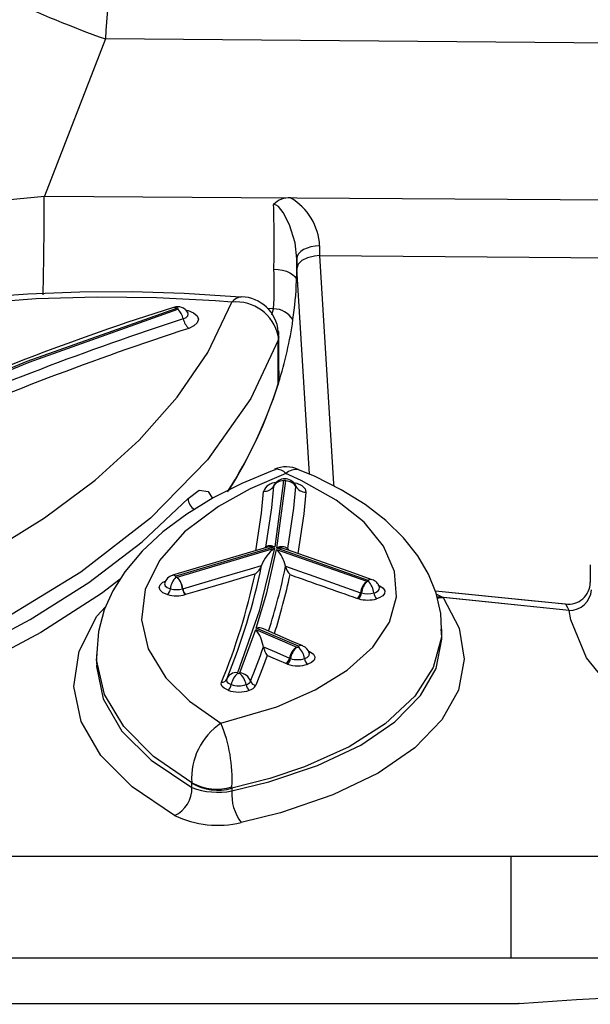
# Model space of a CAD drawing. Units: millimetres. Extents: x -1150 to 22970, y -223 to 15843.
# Drawn here: x 8569 to 8620, y 7197 to 7284 of the extents above; entities that cross this region are included whole.
import ezdxf

# ---------------------------------------------------------------- set-up
doc = ezdxf.new("R2010")
doc.units = ezdxf.units.MM
doc.linetypes.add('CENTER', pattern=[50.8, 31.75, -6.35, 6.35, -6.35])
doc.layers.add('DiKom', color=7, linetype='Continuous')
doc.dimstyles.new('Qitele', dxfattribs={"dimscale": 85, "dimtxt": 4, "dimasz": 5, "dimexe": 4, "dimexo": 0, "dimgap": 3, "dimtad": 1, "dimdec": 0, "dimrnd": 10, "dimzin": 1, "dimtxsty": 'Standard', "dimblk": 'OBLIQUE', "dimcen": 5, "dimdle": 4, "dimclrd": 256, "dimclre": 256, "dimclrt": 256, "dimadec": 0, "dimazin": 0, "dimtfac": 1, "dimtdec": 0, "dimtmove": 0, "dimatfit": 3, "dimldrblk": 'OBLIQUE', "dimfxl": 6, "dimfxlon": 1, "dimlwd": 40, "dimlwe": 30, "dimarcsym": 0})

# ---------------------------------------------------------------- blocks, each defined once
blk = doc.blocks.new('_Oblique')
at = {"color": 0, "linetype": 'ByBlock', "lineweight": -2}
blk.add_line((-0.5, -0.5), (0.5, 0.5), dxfattribs=at)
blk = doc.blocks.new('*D9')
at = {"layer": 'Defpoints', "color": 0, "transparency": 16777216}
for p in [(17406.525, 14007.576), (4220.145, 9955.036), (17406.525, 6481.945)]:
    blk.add_point(p, dxfattribs=at)
at = {"layer": 'DiKom', "lineweight": 30, "transparency": 16777216}
for p, q in [((4220.145, 13497.576), (4220.145, 14347.576)), ((17406.525, 13497.576), (17406.525, 14347.576))]:
    blk.add_line(p, q, dxfattribs=at)
at = {"layer": 'DiKom', "lineweight": 40, "transparency": 16777216}
blk.add_line((3880.145, 14007.576), (17746.525, 14007.576), dxfattribs=at)
at = {"layer": 'DiKom', "lineweight": 40, "transparency": 16777216, "xscale": 425, "yscale": 425, "zscale": 425, "rotation": 180}
blk.add_blockref('_Oblique', (4220.145, 14007.576), dxfattribs=at)
at = {"layer": 'DiKom', "lineweight": 40, "transparency": 16777216, "xscale": 425, "yscale": 425, "zscale": 425}
blk.add_blockref('_Oblique', (17406.525, 14007.576), dxfattribs=at)
at = {"layer": 'DiKom', "transparency": 16777216, "insert": (11105.19, 14453.501), "char_height": 365.5, "attachment_point": 5}
blk.add_mtext('13190', dxfattribs=at)
blk = doc.blocks.new('*D10')
at = {"layer": 'Defpoints', "color": 0, "transparency": 16777216}
for p in [(9763.41, 11648.852), (2852.78, 3048.594), (14537.115, 3048.594)]:
    blk.add_point(p, dxfattribs=at)
at = {"layer": 'DiKom', "lineweight": 40, "transparency": 16777216}
blk.add_line((2852.78, 11988.852), (2852.78, 2708.594), dxfattribs=at)
at = {"layer": 'DiKom', "lineweight": 30, "transparency": 16777216}
for p, q in [((3362.78, 11648.852), (2512.78, 11648.852)), ((3362.78, 3048.594), (2512.78, 3048.594))]:
    blk.add_line(p, q, dxfattribs=at)
at = {"layer": 'DiKom', "lineweight": 40, "transparency": 16777216, "xscale": 425, "yscale": 425, "zscale": 425}
for p, rotation in [((2852.78, 11648.852), 90), ((2852.78, 3048.594), 270)]:
    blk.add_blockref('_Oblique', p, dxfattribs=dict(at, rotation=rotation))
at = {"layer": 'DiKom', "transparency": 16777216, "insert": (2406.855, 7361.254), "char_height": 365.5, "attachment_point": 5, "rotation": 90}
blk.add_mtext('8600', dxfattribs=at)
blk = doc.blocks.new('*D12')
at = {"layer": 'Defpoints', "color": 0, "transparency": 16777216}
for p in [(8807.483, 13147.675), (1956.552, 772.202), (14301.292, 772.202)]:
    blk.add_point(p, dxfattribs=at)
at = {"layer": 'DiKom', "lineweight": 40, "transparency": 16777216}
blk.add_line((1956.552, 13487.675), (1956.552, 432.202), dxfattribs=at)
at = {"layer": 'DiKom', "lineweight": 30, "transparency": 16777216}
for p, q in [((2466.552, 13147.675), (1616.552, 13147.675)), ((2466.552, 772.202), (1616.552, 772.202))]:
    blk.add_line(p, q, dxfattribs=at)
at = {"layer": 'DiKom', "lineweight": 40, "transparency": 16777216, "xscale": 425, "yscale": 425, "zscale": 425}
for p, rotation in [((1956.552, 13147.675), 90), ((1956.552, 772.202), 270)]:
    blk.add_blockref('_Oblique', p, dxfattribs=dict(at, rotation=rotation))
at = {"layer": 'DiKom', "transparency": 16777216, "insert": (1510.627, 7404.172), "char_height": 365.5, "attachment_point": 5, "rotation": 90}
blk.add_mtext('12380', dxfattribs=at)

msp = doc.modelspace()

# ---------------------------------------------------------------- linework, layer by layer
at = {"color": 7, "linetype": 'Continuous'}
for p, q in [((8576.726, 7282.673), (8571.297, 7268.662)), ((8636.741, 7282.188), (8576.726, 7282.673)), ((8571.297, 7268.662), (8593.202, 7268.512)), ((8593.751, 7268.508), (8593.202, 7268.512)), ((8636.648, 7268.215), (8593.751, 7268.508)), ((8595.787, 7264.243), (8595.787, 7263.378)), ((8593.76, 7262.233), (8593.76, 7263.098)), ((8595.787, 7263.378), (8595.784, 7263.378)), ((8595.787, 7263.378), (8636.648, 7263.062)), ((8593.76, 7262.234), (8593.76, 7262.233)), ((8594.88, 7243.912), (8593.76, 7262.234)), ((8583.075, 7258.688), (8583.039, 7258.676)), ((8591.695, 7258.655), (8591.115, 7258.659)), ((8591.542, 7258.097), (8591.695, 7258.655)), ((8592.085, 7256.213), (8592.101, 7255.864)), ((8592.15, 7256.171), (8592.101, 7255.864)), ((8592.15, 7252.594), (8592.15, 7256.172)), ((8592.101, 7251.955), (8592.101, 7255.864)), ((8592.15, 7253.131), (8592.137, 7252.047)), ((8591.732, 7242.97), (8591.688, 7242.853)), ((8592.58, 7243.317), (8591.792, 7237.441)), ((8591.982, 7237.335), (8592.783, 7243.313)), ((8591.792, 7237.441), (8582.995, 7234.836)), ((8583.1, 7234.754), (8591.77, 7237.321)), ((8591.96, 7237.223), (8599.997, 7234.383)), ((8600.115, 7234.46), (8591.982, 7237.335)), ((8619.859, 7235.836), (8619.859, 7234.267)), ((8590.048, 7235.031), (8589.995, 7235.015)), ((8590.626, 7235.795), (8590.626, 7235.795)), ((8592.758, 7235.723), (8592.758, 7235.723)), ((8593.208, 7234.955), (8593.153, 7234.974)), ((8581.998, 7234.241), (8581.994, 7234.225)), ((8583.098, 7234.753), (8583.1, 7234.754)), ((8599.997, 7234.383), (8600.004, 7234.38)), ((8606.181, 7233.23), (8606.775, 7232.93)), ((8617.968, 7231.793), (8606.236, 7232.985)), ((8617.967, 7231.793), (8606.775, 7232.93)), ((8588.691, 7226.219), (8590.117, 7230.101)), ((8590.117, 7230.101), (8593.757, 7228.522)), ((8593.892, 7228.593), (8590.154, 7230.214)), ((8606.654, 7229.302), (8606.654, 7230.127)), ((8575.996, 7227.85), (8576.006, 7227.935)), ((8590.787, 7228.546), (8590.787, 7228.546)), ((8593.757, 7228.522), (8593.766, 7228.519)), ((8594.801, 7228.154), (8594.871, 7228.124)), ((8594.878, 7227.98), (8594.876, 7227.988)), ((8575.929, 7227.853), (8575.929, 7227.029)), ((8591.173, 7227.747), (8591.118, 7227.771)), ((8584.417, 7216.419), (8584.416, 7216.449)), ((8584.417, 7216.037), (8584.417, 7216.419)), ((8587.975, 7215.951), (8587.979, 7216.069)), ((8587.975, 7215.951), (8587.975, 7215.717)), ((8517.811, 7209.901), (8612.833, 7209.901)), ((8517.811, 7209.901), (8731.488, 7209.901)), ((8612.833, 7209.901), (8731.488, 7209.901)), ((8612.833, 7200.841), (8612.833, 7209.901)), ((8612.833, 7200.841), (8517.811, 7200.841)), ((8716.784, 7200.841), (8612.833, 7200.841)), ((8613.471, 7196.76), (8517.77, 7196.76)), ((8613.52, 7196.804), (8613.46, 7196.801))]:
    msp.add_line(p, q, dxfattribs=at)
for points in [[(8553.576, 7275.02), (8554.227, 7273.492), (8555.282, 7272.058), (8556.888, 7270.7), (8559.024, 7269.581), (8561.296, 7268.864), (8563.889, 7268.431), (8564.71, 7268.36), (8567.926, 7268.331), (8571.297, 7268.662)], [(8593.76, 7263.098), (8593.594, 7264.526), (8593.104, 7266.105), (8592.546, 7267.225), (8592.121, 7267.741), (8591.928, 7267.872), (8591.747, 7267.929), (8591.695, 7267.934)], [(8595.787, 7264.243), (8595.394, 7264.224), (8595.016, 7264.16), (8594.666, 7264.056), (8594.359, 7263.913), (8594.106, 7263.739), (8593.918, 7263.54), (8593.801, 7263.323), (8593.76, 7263.098)], [(8593.76, 7263.098), (8593.759, 7262.93), (8593.732, 7261.128)], [(8595.784, 7263.378), (8595.333, 7263.343), (8594.711, 7263.191), (8594.206, 7262.934), (8593.877, 7262.603), (8593.76, 7262.234)], [(8595.784, 7263.378), (8597.025, 7243.069), (8597.037, 7242.868)], [(8591.72, 7262.176), (8592.109, 7262.151), (8592.484, 7262.087), (8592.831, 7261.988), (8593.135, 7261.857), (8593.386, 7261.699), (8593.573, 7261.52), (8593.69, 7261.327), (8593.732, 7261.128)], [(8588.809, 7259.666), (8588.305, 7259.717), (8583.73, 7260.016), (8579.106, 7260.157), (8574.459, 7260.139), (8569.815, 7259.96), (8565.206, 7259.62), (8560.658, 7259.121), (8556.199, 7258.465), (8551.852, 7257.655), (8547.64, 7256.694), (8543.583, 7255.586), (8539.74, 7254.352), (8536.065, 7252.983), (8532.549, 7251.476), (8529.207, 7249.834), (8526.059, 7248.06), (8523.122, 7246.159), (8520.417, 7244.138), (8517.965, 7242.002), (8515.789, 7239.764), (8514.791, 7238.526)], [(8587.982, 7259.239), (8586.532, 7259.355), (8581.279, 7259.632), (8576, 7259.689), (8570.576, 7259.518), (8565.201, 7259.117), (8560.049, 7258.505), (8555.015, 7257.683), (8549.996, 7256.622), (8545.177, 7255.354), (8540.707, 7253.928), (8536.492, 7252.327), (8532.449, 7250.509), (8528.737, 7248.533), (8525.475, 7246.48), (8522.571, 7244.311), (8519.979, 7241.974), (8517.806, 7239.55)], [(8517.81, 7222.047), (8525.622, 7223.258), (8533.192, 7224.772), (8540.673, 7226.638), (8547.787, 7228.806), (8554.294, 7231.189), (8560.364, 7233.832), (8566.106, 7236.808), (8571.301, 7240.026), (8575.809, 7243.385), (8579.729, 7246.938), (8583.118, 7250.774), (8585.831, 7254.767), (8587.982, 7259.239)], [(8583.039, 7258.676), (8569.729, 7253.948), (8556.978, 7248.639)], [(8557.575, 7248.773), (8569.933, 7253.901), (8583.166, 7258.598)], [(8582.797, 7258.769), (8582.846, 7258.791), (8583.006, 7258.742), (8583.068, 7258.694), (8583.075, 7258.688)], [(8583.166, 7258.598), (8583.191, 7258.61), (8583.207, 7258.625), (8583.212, 7258.642), (8583.206, 7258.658), (8583.189, 7258.673), (8583.163, 7258.684), (8583.131, 7258.69), (8583.097, 7258.691), (8583.075, 7258.688)], [(8583.655, 7257.748), (8583.9, 7257.862), (8584.056, 7258.009), (8584.105, 7258.175), (8584.051, 7258.315)], [(8583.857, 7258.542), (8584.078, 7258.5), (8584.078, 7258.499), (8584.56, 7258.293), (8584.879, 7258.019), (8584.998, 7257.707), (8584.904, 7257.394), (8584.609, 7257.114), (8584.144, 7256.898)], [(8584.082, 7258.277), (8584.088, 7258.274), (8584.06, 7258.32)], [(8592.123, 7256.616), (8592.129, 7256.542), (8592.085, 7256.213)], [(8592.13, 7256.169), (8592.146, 7256.33), (8592.105, 7256.617)], [(8592.101, 7255.864), (8589.672, 7250.655), (8585.814, 7245.19), (8580.744, 7240.004), (8574.557, 7235.186), (8567.335, 7230.802), (8559.131, 7226.851), (8550.094, 7223.398), (8540.292, 7220.474), (8529.831, 7218.092), (8518.907, 7216.292)], [(8592.124, 7252.023), (8592.119, 7252.047), (8592.118, 7252.053)], [(8592.137, 7252.047), (8592.129, 7252.025), (8592.127, 7252.022), (8592.125, 7252.022), (8592.124, 7252.023)], [(8591.831, 7244.305), (8591.559, 7244.211), (8588.859, 7243.082), (8586.318, 7241.802), (8583.969, 7240.371), (8581.844, 7238.792), (8579.989, 7237.073), (8578.448, 7235.233), (8577.387, 7233.541), (8576.625, 7231.83), (8576.116, 7229.901), (8575.952, 7228.024), (8575.961, 7227.913)], [(8592.787, 7243.966), (8589.614, 7242.611), (8586.779, 7241.046), (8583.767, 7238.779), (8581.534, 7236.236), (8580.28, 7233.664), (8579.94, 7230.966), (8580.54, 7228.37), (8582.098, 7225.8), (8584.196, 7223.703), (8587.008, 7221.742)], [(8587.008, 7221.742), (8591.976, 7223.208), (8595.401, 7224.712), (8598.247, 7226.467), (8600.51, 7228.522), (8601.988, 7230.741), (8602.618, 7232.987), (8602.449, 7235.262), (8601.476, 7237.502), (8599.734, 7239.641), (8597.267, 7241.612), (8594.153, 7243.36), (8592.787, 7243.966)], [(8606.622, 7230.132), (8606.559, 7231.527), (8606.164, 7233.311), (8605.483, 7235.008), (8604.514, 7236.655), (8603.242, 7238.259), (8601.674, 7239.785), (8599.833, 7241.206), (8597.688, 7242.54), (8595.328, 7243.73), (8593.905, 7244.309)], [(8591.688, 7242.853), (8591.497, 7240.91), (8590.982, 7237.425)], [(8591.729, 7242.981), (8591.693, 7242.924), (8591.698, 7242.927)], [(8592.783, 7243.313), (8592.779, 7243.33), (8592.763, 7243.345), (8592.738, 7243.356), (8592.707, 7243.363), (8592.673, 7243.365), (8592.641, 7243.361), (8592.612, 7243.351), (8592.592, 7243.338), (8592.581, 7243.322), (8592.58, 7243.317)], [(8592.959, 7237.293), (8593.488, 7240.886), (8593.675, 7242.816)], [(8593.447, 7243.189), (8593.492, 7243.182), (8593.743, 7243.112), (8594.2, 7242.899), (8594.486, 7242.624), (8594.568, 7242.318)], [(8593.675, 7242.816), (8593.664, 7242.91), (8593.635, 7242.97)], [(8593.663, 7242.93), (8593.665, 7242.93), (8593.636, 7242.981)], [(8584.079, 7241.758), (8585.08, 7242.496), (8585.884, 7242.39), (8586.246, 7241.758)], [(8590.104, 7237.106), (8590.605, 7240.452), (8590.796, 7242.39)], [(8594.568, 7242.318), (8594.38, 7240.381), (8593.855, 7236.856)], [(8517.549, 7214.984), (8526.979, 7216.404), (8536.153, 7218.264), (8543.687, 7220.193), (8550.9, 7222.435), (8557.832, 7225.024), (8564.314, 7227.921), (8570.047, 7230.975), (8575.265, 7234.29), (8579.985, 7237.905), (8584.079, 7241.758)], [(8590.982, 7237.425), (8591.038, 7237.485), (8591.241, 7237.578), (8591.46, 7237.571), (8591.786, 7237.445), (8591.792, 7237.441)], [(8591.051, 7237.387), (8589.348, 7236.881), (8582.712, 7234.916)], [(8591.77, 7237.321), (8590.411, 7231.735), (8588.477, 7226.239)], [(8590.154, 7230.214), (8591.08, 7233.352), (8591.96, 7237.223)], [(8600.448, 7234.524), (8598.403, 7235.246), (8592.823, 7237.221)], [(8583.608, 7233.719), (8587.087, 7234.747), (8589.637, 7235.502), (8590.626, 7235.795)], [(8589.995, 7235.015), (8587.444, 7234.26), (8584.894, 7233.506), (8583.861, 7233.201)], [(8578.034, 7234.573), (8576.373, 7233.286), (8570.997, 7229.835), (8565.029, 7226.639), (8558.701, 7223.797), (8551.898, 7221.228), (8544.447, 7218.886), (8536.594, 7216.863), (8527.42, 7214.995), (8517.81, 7213.542)], [(8582.258, 7233.194), (8582.235, 7233.201), (8581.846, 7233.364), (8581.592, 7233.58), (8581.502, 7233.824), (8581.591, 7234.075), (8581.845, 7234.291), (8582.08, 7234.391)], [(8582.015, 7234.235), (8581.984, 7234.148), (8582.046, 7233.98), (8582.22, 7233.831), (8582.505, 7233.714)], [(8582.995, 7234.836), (8582.97, 7234.825), (8582.954, 7234.811), (8582.948, 7234.795), (8582.953, 7234.779), (8582.969, 7234.765), (8582.995, 7234.754), (8582.997, 7234.753)], [(8600.107, 7234.38), (8600.121, 7234.385), (8600.142, 7234.397), (8600.154, 7234.412), (8600.155, 7234.429), (8600.144, 7234.444), (8600.123, 7234.457), (8600.115, 7234.46)], [(8600.975, 7234.048), (8601.148, 7233.977), (8601.449, 7233.774), (8601.592, 7233.536), (8601.562, 7233.289), (8601.397, 7233.088), (8601.067, 7232.897), (8600.853, 7232.823)], [(8583.591, 7233.714), (8583.599, 7233.716), (8583.608, 7233.719)], [(8583.861, 7233.201), (8583.849, 7233.197), (8583.837, 7233.194)], [(8599.424, 7233.369), (8599.464, 7233.355), (8599.507, 7233.342)], [(8600.604, 7233.342), (8600.751, 7233.393), (8600.979, 7233.525), (8601.092, 7233.663), (8601.113, 7233.833), (8601.101, 7233.854)], [(8601.107, 7233.848), (8601.111, 7233.843), (8601.11, 7233.858)], [(8617.665, 7232.338), (8614.613, 7232.649), (8606.08, 7233.518)], [(8617.885, 7232.316), (8615.545, 7232.554), (8606.08, 7233.518)], [(8606.775, 7232.93), (8608.193, 7230.222), (8608.653, 7227.454), (8608.13, 7224.704), (8606.653, 7222.049), (8604.246, 7219.561), (8600.988, 7217.309), (8596.973, 7215.363), (8592.314, 7213.765), (8588.808, 7212.896)], [(8599.259, 7232.823), (8599.196, 7232.842), (8599.137, 7232.862)], [(8606.246, 7232.912), (8606.415, 7232.902), (8606.775, 7232.93)], [(8617.967, 7231.793), (8617.863, 7232.032), (8617.676, 7232.332), (8617.662, 7232.312)], [(8582.877, 7213.529), (8579.117, 7216.068), (8576.323, 7218.879), (8574.584, 7221.889), (8573.933, 7225.013), (8574.407, 7228.172), (8575.981, 7231.269), (8576.762, 7232.136)], [(8669.341, 7213.585), (8662.341, 7213.14), (8655.279, 7213.242), (8648.356, 7213.896), (8641.764, 7215.077), (8635.685, 7216.765), (8630.289, 7218.907), (8625.705, 7221.474), (8622.088, 7224.378), (8619.533, 7227.573), (8618.129, 7230.947), (8617.967, 7231.793)], [(8606.564, 7230.132), (8606.619, 7229.396), (8605.893, 7226.72), (8604.24, 7224.151), (8601.618, 7221.695), (8598.418, 7219.657), (8594.451, 7217.86), (8591.355, 7216.819), (8587.975, 7215.951)], [(8594.29, 7228.628), (8593.35, 7229.035), (8590.781, 7230.15)], [(8587.975, 7215.717), (8591.275, 7216.522), (8595.603, 7217.977), (8599.439, 7219.806), (8602.469, 7221.862), (8604.771, 7224.202), (8606.151, 7226.629), (8606.653, 7229.218), (8606.639, 7229.302)], [(8590.787, 7228.546), (8591.968, 7228.034), (8593.105, 7227.542)], [(8593.883, 7228.519), (8593.905, 7228.529), (8593.92, 7228.544), (8593.925, 7228.559), (8593.918, 7228.575), (8593.9, 7228.589), (8593.892, 7228.593)], [(8594.448, 7227.505), (8594.671, 7227.607), (8594.837, 7227.756), (8594.861, 7227.798), (8594.883, 7227.96), (8594.869, 7227.985)], [(8594.871, 7228.124), (8594.943, 7228.09), (8595.234, 7227.887), (8595.363, 7227.659), (8595.331, 7227.423), (8595.295, 7227.363), (8595.055, 7227.146), (8594.731, 7226.997)], [(8575.973, 7227.052), (8575.932, 7226.789), (8576.53, 7223.903), (8578.2, 7221.044), (8580.803, 7218.448), (8584.417, 7216.037)], [(8584.416, 7216.449), (8581.004, 7218.79), (8578.362, 7221.445), (8576.65, 7224.316), (8575.941, 7227.385), (8575.996, 7227.85)], [(8591.118, 7227.771), (8590.705, 7226.637), (8590.111, 7225.121)], [(8592.779, 7227.051), (8591.642, 7227.543), (8591.173, 7227.747)], [(8592.918, 7226.997), (8592.847, 7227.023), (8592.779, 7227.051)], [(8593.105, 7227.542), (8593.152, 7227.523), (8593.201, 7227.505)], [(8588.477, 7226.239), (8588.476, 7226.222), (8588.487, 7226.205), (8588.51, 7226.191), (8588.518, 7226.188)], [(8587.636, 7224.68), (8587.286, 7224.856), (8587.119, 7225.013), (8587.031, 7225.219), (8587.057, 7225.394)], [(8587.53, 7225.676), (8587.512, 7225.555), (8587.573, 7225.413), (8587.688, 7225.305), (8587.93, 7225.183)]]:
    msp.add_lwpolyline(points, dxfattribs=at)
at = {"color": 0, "linetype": 'CENTER'}
for radius in [979.354, 959.354]:
    msp.add_circle((8892.533, 6504.067), radius, dxfattribs=at)
at = {"color": 7, "linetype": 'Continuous'}
for centre, radius, start, end in [((8703.469, 7273.992), 127.039, 165.31565, 176.08177), ((8607.012, 7368.346), 90.868, 238.6096, 250.53094), ((7950.93, 7271.27), 620.372, 358.949075, 359.759139), ((8593.055, 7266.642), 1.876, 85.51308, 136.45355), ((8590.572, 7264.002), 5.221, 2.64493, 59.7516), ((8453.971, 7264.471), 137.768, 359.04548, 1.4405), ((8556.885, 7260.658), 34.868, 356.7068, 2.49485), ((8559.553, 7262.545), 34.208, 357.62679, 359.47762), ((8559.27, 7262.561), 34.492, 351.85923, 357.61913), ((8588.856, 7258.601), 1.082, 92.40143, 143.86271), ((8588.718, 7256.316), 3.403, 4.99883, 88.00453), ((8652.271, 7039.483), 230.03, 107.57925, 114.53885), ((8583.153, 7257.79), 1.037, 29.98231, 109.49132), ((8582.084, 7257.41), 1.607, 12.16677, 47.67251), ((8588.361, 7255.458), 3.8, 11.46471, 95.73095), ((8591.576, 7256.446), 2.212, 33.79954, 86.91761), ((8664.219, 7009.717), 260.787, 107.99447, 113.91881), ((8585.226, 7258.086), 1.606, 192.13437, 227.68149), ((8664.407, 7009.716), 259.887, 107.98921, 113.8323), ((8557.804, 7262.797), 35.977, 342.61389, 351.81772), ((8590.409, 7252.337), 1.733, 350.56233, 8.44643), ((8552.685, 7264.571), 41.386, 327.53604, 342.25188), ((8552.301, 7264.71), 41.808, 327.79412, 342.17453), ((8591.55, 7252.102), 0.571, 345.08185, 355.09025), ((8592.788, 7251.955), 0.687, 180.00634, 183.59142), ((8591.344, 7252.118), 0.786, 344.77699, 353.05841), ((8592.794, 7242.131), 2.446, 62.74016, 114.62295), ((8591.946, 7243.251), 1.104, 40.38092, 96.58173), ((8593.69, 7243.071), 1.271, 80.02148, 135.236), ((8591.942, 7241.95), 1.228, 91.53474, 159.00584), ((8590.843, 7243.389), 1, 267.27849, 327.64884), ((8592.533, 7242.318), 1, 87.27958, 147.64962), ((8592.683, 7242.408), 1.094, 30.50683, 149.41352), ((8592.786, 7242.269), 1.044, 31.55444, 90.15059), ((8594.565, 7243.362), 1.044, 211.55335, 270.14972), ((8585.237, 7241.779), 1.157, 181.01136, 239.49495), ((8593.638, 7234.73), 3.195, 125.78517, 160.51588), ((8590.025, 7237.898), 1.067, 329.39931, 333.65448), ((8591.566, 7235.71), 1.747, 82.55018, 107.07786), ((8589.582, 7234.996), 3.259, 12.8929, 43.12096), ((8592.439, 7236.595), 0.871, 53.32799, 121.71428), ((8592.147, 7235.422), 1.92, 69.40865, 94.93564), ((8593.623, 7237.4), 0.672, 189.19581, 200.95693), ((8593.972, 7237.703), 1.093, 202.06136, 210.60785), ((8582.777, 7234.606), 0.316, 46.43174, 101.89372), ((8533.498, 7247.303), 57.866, 337.75245, 347.75584), ((8533.943, 7247.605), 57.9, 337.74401, 348.2309), ((8589.07, 7236.371), 1.659, 306.11229, 339.69677), ((8538.048, 7246.973), 55.855, 342.25395, 348.37955), ((8538.523, 7246.62), 55.858, 342.39275, 347.96577), ((10232.1, 11867.498), 4913.327, 250.509368, 250.591915), ((8594.364, 7236.092), 1.648, 192.93437, 222.68777), ((10230.73, 11864.788), 4910.889, 250.521886, 250.595159), ((8582.939, 7233.971), 0.967, 103.47004, 164.551), ((8584.222, 7233.537), 1.726, 135.2003, 174.12031), ((8583.048, 7234.939), 0.192, 254.68908, 285.31092), ((8581.874, 7233.537), 1.726, 5.87969, 44.7997), ((8581.928, 7233.537), 1.69, 6.17374, 46.06784), ((8600.967, 7233.165), 1.557, 128.56058, 172.4781), ((8601.211, 7233.164), 1.713, 134.76926, 174.03043), ((8600.056, 7234.566), 0.192, 254.51972, 285.48028), ((8598.901, 7233.164), 1.713, 5.96957, 45.23074), ((8600.345, 7234.161), 0.378, 74.39245, 127.53798), ((8600.229, 7233.659), 0.89, 12.61839, 76.00506), ((8617.94, 7234.272), 1.917, 261.80226, 0.15059), ((8581.647, 7233.802), 0.863, 315.18855, 354.14558), ((8583.048, 7236.109), 3.02, 254.8499, 285.1501), ((8583.048, 7235.72), 2.078, 254.85148, 285.14852), ((8584.449, 7233.802), 0.863, 185.85442, 224.81145), ((8584.447, 7233.809), 0.844, 186.14825, 226.07959), ((8598.652, 7233.471), 0.778, 308.54956, 352.50369), ((8598.656, 7233.431), 0.856, 314.75736, 354.0557), ((8600.056, 7235.346), 2.077, 254.68658, 285.31342), ((8601.456, 7233.431), 0.856, 185.9443, 225.24264), ((8618.005, 7233.754), 1.961, 268.89093, 356.3455), ((8600.056, 7235.734), 3.018, 254.68272, 285.31728), ((8587.118, 7227.887), 3.727, 10.18073, 36.44094), ((8590.36, 7229.25), 0.986, 64.94686, 102.06218), ((8534.162, 7248.073), 59.897, 337.84735, 340.97334), ((8592.671, 7228.891), 1.916, 190.38933, 215.80507), ((8594.514, 7227.312), 1.428, 121.9969, 170.72844), ((8594.747, 7227.308), 1.558, 128.99248, 172.7461), ((8593.825, 7228.7), 0.19, 252.15829, 287.84171), ((8592.903, 7227.308), 1.558, 7.2539, 51.00752), ((8594.128, 7228.195), 0.462, 69.56483, 120.66831), ((8594.007, 7227.786), 0.878, 12.97747, 71.57293), ((8592.401, 7227.656), 0.713, 301.98707, 350.7528), ((8592.429, 7227.603), 0.779, 308.98098, 352.77188), ((8593.825, 7229.467), 2.059, 252.37008, 287.62992), ((8595.221, 7227.603), 0.779, 187.22812, 231.01902), ((8588.351, 7225.372), 0.876, 81.79565, 159.69677), ((8589.432, 7224.98), 1.516, 127.10209, 172.29441), ((8588.584, 7226.385), 0.207, 251.36365, 288.63635), ((8588.636, 7226.249), 0.0622, 282.85277, 331.78849), ((8587.736, 7224.98), 1.516, 7.70559, 52.89791), ((8588.611, 7225.138), 1.085, 18.79007, 85.75965), ((8593.825, 7229.85), 2.993, 252.3783, 287.6217), ((8587.119, 7225.828), 0.438, 261.79124, 339.69511), ((8589.069, 7225.82), 0.659, 284.85258, 329.6703), ((8590.151, 7225.662), 0.542, 198.78572, 265.75901), ((8587.179, 7225.284), 0.757, 307.09086, 352.32001), ((8588.584, 7227.478), 2.954, 251.28727, 288.71273), ((8588.584, 7227.149), 2.072, 251.60147, 288.39853), ((8589.988, 7225.284), 0.757, 187.67999, 232.90914), ((8589.287, 7225.603), 0.955, 284.85597, 329.67636), ((8590.287, 7216.855), 5.885, 123.85593, 183.95963), ((8575.089, 7216.783), 12.91, 356.8318, 22.58987), ((8581.791, 7215.922), 2.628, 294.39644, 2.50294), ((8586.657, 7220.574), 4.694, 241.48963, 286.361), ((8586.743, 7220.345), 4.563, 239.34668, 285.66679), ((8586.745, 7221.983), 6.386, 248.61156, 281.10346), ((8592.189, 7215.428), 4.224, 176.07805, 216.81945), ((8586.756, 7221.771), 9.109, 244.7958, 283.02073), ((8725.803, 5533.537), 1667.018, 90.112562, 93.861926), ((8726.095, 5535.835), 1662.627, 89.949074, 93.859735)]:
    msp.add_arc(centre, radius, start, end, dxfattribs=at)

# ---------------------------------------------------------------- dimensions: what is measured, and where the dimension line sits
at = {"layer": 'DiKom'}
dim = msp.add_linear_dim(base=(17406.525, 14007.576), p1=(4220.145, 9955.036), p2=(17406.525, 6481.945), dimstyle='Qitele', override={"dimtxt": 4.3}, dxfattribs=at)
dim.commit()
dim.dimension.update_dxf_attribs({"geometry": '*D9', "text_midpoint": (11105.19, 14007.576), "dimtype": 160})
for base, p1, p2, picture, middle in [((1956.552, 772.202), (8807.483, 13147.675), (14301.292, 772.202), '*D12', (1956.552, 7404.172)), ((2852.78, 3048.594), (9763.41, 11648.852), (14537.115, 3048.594), '*D10', (2852.78, 7361.254))]:
    dim = msp.add_linear_dim(base=base, p1=p1, p2=p2, angle=90, dimstyle='Qitele', override={"dimtxt": 4.3}, dxfattribs=at)
    dim.commit()
    dim.dimension.update_dxf_attribs({"geometry": picture, "text_midpoint": middle, "dimtype": 160})

doc.saveas('drawing.dxf')
